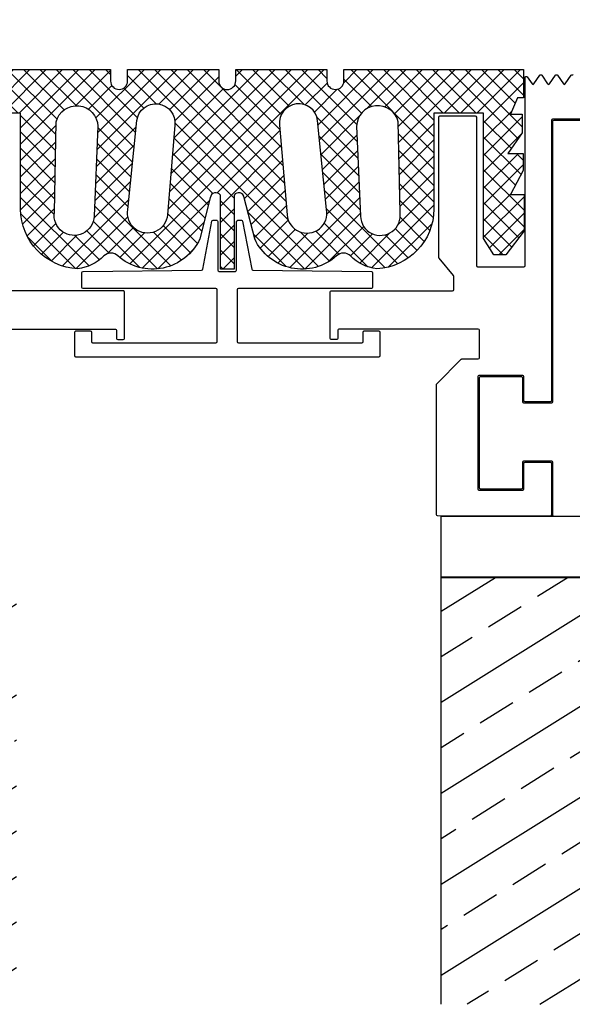
# Model space of a CAD drawing. Units: millimetres. Extents: x 11 to 415, y 9 to 246.
# Drawn here: x 91 to 137, y 120 to 201 of the extents above; entities that cross this region are included whole.
import ezdxf

# ---------------------------------------------------------------- set-up
doc = ezdxf.new("R2010")
doc.units = ezdxf.units.MM

msp = doc.modelspace()

# ---------------------------------------------------------------- hatches: boundary and pattern name
h = msp.add_hatch()
h.set_pattern_fill('ANSI37', color=256, scale=0.3)
h.set_pattern_definition([(45, (0, 0), (-0.6735192090801865, 0.6735192090801866), []), (135, (0, 0), (-0.6735192090801866, -0.6735192090801865), [])])
h.paths.add_polyline_path([(341.3622892094526, 200.0895791243694), (341.3622892094526, 201.028699178899), (333.8630426595385, 201.028699178899), (333.8630426595385, 200.0895791243695, -0.4143576586655032), (333.1580098905207, 199.3848931112537, -0.4143576586654913), (332.452977121503, 200.0895791243695), (332.452977121503, 201.028699178899), (324.9537305715888, 201.028699178899), (324.9537305715888, 200.0895791243694, -1), (323.5443585453577, 200.0895791243694), (323.5443585453577, 201.028699178899), (308.7522545584507, 201.028699178899), (308.7522545584507, 198.7085163506059), (309.2422813303813, 198.7085163506059), (309.8173153117074, 197.3593423486906), (308.8539580645328, 197.3593423486906), (308.8539580645328, 195.8078387934357), (310.0439983137969, 194.1173786154862), (308.7809572782466, 194.1173786154862), (308.7809572782466, 192.7252860241032), (309.8182342148469, 190.7517677648667), (308.7026164510671, 190.7517677648667), (308.7026164510671, 187.7573022177897), (310.2007666571302, 185.7786785971026), (311.1939275740882, 185.7786785971026), (312.0391624232171, 187.125607490004), (312.0391624232171, 197.4431712652771), (316.1368462693408, 197.4501894925041), (316.1368462693408, 189.5411030086132, 0.3989688057616697), (320.8383968500495, 184.63109071316, 0.1715012442112077), (323.0040088231383, 185.6789924673226, -0.4217087775253536), (324.1584285723609, 185.6789924673226, 0.50267504558429), (330.8912665585884, 187.0798944388399), (331.7649267227899, 190.4739564951236, -0.7144047132715199), (332.5955371417472, 190.683312499532), (332.5955371417472, 184.5854779928746), (333.3371613273329, 184.5854779928746), (333.7204826392942, 184.5854779928746), (333.7204826392942, 190.683312499532, -0.7144047132715153), (334.5510930582515, 190.4739564951236), (335.424753222453, 187.0798944388399, 0.502675045584306), (342.1575912086807, 185.6789924673227, -0.4217087775257859), (343.312010957904, 185.6789924673216, 0.1715012442111075), (345.477622930992, 184.63109071316, 0.4015669459021399), (350.1791735117007, 189.5853327500739), (350.1791735117007, 197.4501894925041), (354.2768573578243, 197.4431712652771), (354.2768573578243, 187.125607490004), (355.1220922069533, 185.7786785971026), (356.1152531239113, 185.7786785971026), (357.6134033299743, 187.7573022177897), (357.6134033299743, 190.7517677648667), (356.4977855661946, 190.7517677648667), (357.5350625027949, 192.7252860241032), (357.5350625027949, 194.1173786154862), (356.2720214672445, 194.1173786154862), (357.4620617165086, 195.8078387934357), (357.4620617165086, 197.3593423486906), (356.498704469334, 197.3593423486906), (357.0737384506601, 198.7085163506059), (357.5637652225908, 198.7085163506059), (357.5637652225908, 201.028699178899), (342.7716612356838, 201.028699178899), (342.7716612356838, 200.0895791243694, -1)])
h.paths.add_polyline_path([(340.6015087004923, 196.837374883573), (341.340532143713, 189.5075803811554, -1.053356100179563), (338.0838423496, 189.0659844346156), (337.4708000590742, 196.4514608856808, -0.9888424188011286)], flags=16)
h.paths.add_polyline_path([(347.2432693088211, 196.7154779787076), (347.3966567821087, 189.2598870680564, -1.053356100179581), (344.1244773742853, 188.9534930111673), (343.8177110966078, 196.3580171491584, -0.8809169089098716)], flags=16)
h.paths.add_polyline_path([(328.8452197219673, 196.4514608856808), (328.2321774314414, 189.0659844346156, -1.05335610017957), (324.9754876373285, 189.5075803811554), (325.7145110805492, 196.837374883573, -0.9888424188011127)], flags=16)
h.paths.add_polyline_path([(322.4983086844337, 196.3580171491584), (322.1915424067561, 188.9534930111673, -1.053356100179589), (318.9193629989327, 189.2598870680564), (319.0727504722204, 196.7154779787076, -0.8809169089098757)], flags=16)
edge = h.paths.add_edge_path()
edge.add_line((108.2922777113273, 180.4818965471601), (107.5506535257417, 180.4818965471601))
edge.add_line((107.5506535257417, 180.4818965471601), (107.5506535257417, 186.5797310538175))
edge.add_arc((107.1712194833195, 186.3327358289404), 0.4527436732422425, 33.062394730318, 175.2311637382015)
edge.add_line((106.7200431067844, 186.3703750494091), (105.8463829425829, 182.9763129931251))
edge.add_arc((101.9592901132947, 184.7782587873736), 4.284448541984576, 228.3787609554815, 335.1289009073762, ccw=False)
edge.add_arc((98.53633508174406, 181.0127480168584), 0.8060774753474976, 44.26884039447113, 135.7311596055289)
edge.add_arc((95.39370583888561, 184.1154547204718), 3.610152147363818, 276.35828081997664, 315.2847747141851, ccw=False)
edge.add_arc((96.0296918537152, 185.4596364336288), 4.937778723656337, 180.256611943214, 267.25844272096765, ccw=False)
edge.add_line((91.09196265333517, 185.437521562898), (91.09196265333517, 193.3466080467896))
edge.add_line((91.09196265333517, 193.3466080467896), (86.99427880721154, 193.3395898195625))
edge.add_line((86.99427880721154, 193.3395898195625), (86.99427880721154, 183.0220260442894))
edge.add_line((86.99427880721154, 183.0220260442894), (86.14904395808261, 181.6750971513881))
edge.add_line((86.14904395808261, 181.6750971513881), (85.15588304112461, 181.6750971513881))
edge.add_line((85.15588304112461, 181.6750971513881), (83.65773283506155, 183.6537207720752))
edge.add_line((83.65773283506155, 183.6537207720752), (83.65773283506155, 186.6481863191522))
edge.add_line((83.65773283506155, 186.6481863191522), (84.77335059884132, 186.6481863191522))
edge.add_line((84.77335059884132, 186.6481863191522), (83.73607366224101, 188.6217045783884))
edge.add_line((83.73607366224101, 188.6217045783884), (83.73607366224101, 190.0137971697715))
edge.add_line((83.73607366224101, 190.0137971697715), (84.99911469779136, 190.0137971697715))
edge.add_line((84.99911469779136, 190.0137971697715), (83.80907444852727, 191.7042573477212))
edge.add_line((83.80907444852727, 191.7042573477212), (83.80907444852727, 193.255760902976))
edge.add_line((83.80907444852727, 193.255760902976), (84.77243169570184, 193.255760902976))
edge.add_line((84.77243169570184, 193.255760902976), (84.19739771437577, 194.6049349048914))
edge.add_line((84.19739771437577, 194.6049349048914), (83.7073709424451, 194.6049349048914))
edge.add_line((83.7073709424451, 194.6049349048914), (83.7073709424451, 196.9251177331843))
edge.add_line((83.7073709424451, 196.9251177331843), (98.49947492935212, 196.9251177331843))
edge.add_line((98.49947492935212, 196.9251177331843), (98.49947492935212, 195.9859976786546))
edge.add_arc((99.2041609424677, 195.9859976786546), 0.7046860131155768, 180, 360)
edge.add_line((99.90884695558327, 195.9859976786546), (99.90884695558324, 196.9251177331843))
edge.add_line((99.90884695558324, 196.9251177331843), (107.4080935054974, 196.9251177331843))
edge.add_line((107.4080935054974, 196.9251177331843), (107.4080935054974, 195.9859976786548))
edge.add_arc((108.1127796038856, 195.9859976786549), 0.7046860983881089, 180.0000000000069, 270.0281866845457)
edge.add_arc((108.1134729451448, 195.9859976786549), 0.7046860983880784, 269.9718133154554, 359.9999999999954)
edge.add_line((108.8181590435329, 195.9859976786548), (108.8181590435329, 196.9251177331843))
edge.add_line((108.8181590435329, 196.9251177331843), (116.3174055934471, 196.9251177331843))
edge.add_line((116.3174055934471, 196.9251177331843), (116.317405593447, 195.9859976786546))
edge.add_arc((117.0220916065626, 195.9859976786546), 0.7046860131155768, 180, 360)
edge.add_line((117.7267776196782, 195.9859976786546), (117.7267776196782, 196.9251177331843))
edge.add_line((117.7267776196782, 196.9251177331843), (132.5188816065852, 196.9251177331843))
edge.add_line((132.5188816065852, 196.9251177331843), (132.5188816065852, 194.6049349048914))
edge.add_line((132.5188816065852, 194.6049349048914), (132.0288548346545, 194.6049349048914))
edge.add_line((132.0288548346545, 194.6049349048914), (131.4538208533285, 193.255760902976))
edge.add_line((131.4538208533285, 193.255760902976), (132.417178100503, 193.255760902976))
edge.add_line((132.417178100503, 193.255760902976), (132.417178100503, 191.7042573477212))
edge.add_line((132.417178100503, 191.7042573477212), (131.227137851239, 190.0137971697715))
edge.add_line((131.227137851239, 190.0137971697715), (132.4901788867893, 190.0137971697715))
edge.add_line((132.4901788867893, 190.0137971697715), (132.4901788867893, 188.6217045783884))
edge.add_line((132.4901788867893, 188.6217045783884), (131.452901950189, 186.6481863191522))
edge.add_line((131.452901950189, 186.6481863191522), (132.5685197139688, 186.6481863191522))
edge.add_line((132.5685197139688, 186.6481863191522), (132.5685197139688, 183.6537207720752))
edge.add_line((132.5685197139688, 183.6537207720752), (131.0703695079057, 181.6750971513881))
edge.add_line((131.0703695079057, 181.6750971513881), (130.0772085909477, 181.6750971513881))
edge.add_line((130.0772085909477, 181.6750971513881), (129.2319737418188, 183.0220260442894))
edge.add_line((129.2319737418188, 183.0220260442894), (129.2319737418188, 193.3395898195625))
edge.add_line((129.2319737418188, 193.3395898195625), (125.1342898956951, 193.3466080467896))
edge.add_line((125.1342898956951, 193.3466080467896), (125.1342898956951, 185.437521562898))
edge.add_arc((120.1965606953151, 185.4596364336288), 4.937778723656325, 272.74155727903235, 359.74338805678593, ccw=False)
edge.add_arc((120.8325467101447, 184.1154547204717), 3.610152147363785, 224.7152252858147, 263.6417191800232, ccw=False)
edge.add_arc((117.6899174672863, 181.0127480168584), 0.8060774753475077, 44.26884039447043, 135.7311596055296)
edge.add_arc((114.2669624357356, 184.7782587873736), 4.284448541984573, 204.8710990926239, 311.6212390445184, ccw=False)
edge.add_line((110.3798696064474, 182.9763129931251), (109.5062094422459, 186.3703750494091))
edge.add_arc((109.0550330657108, 186.3327358289404), 0.4527436732422345, 4.768836261798512, 146.937605269682)
edge.add_line((108.6755990232886, 186.5797310538175), (108.6755990232886, 180.4818965471601))
edge.add_line((108.6755990232886, 180.4818965471601), (107.933974837703, 180.4818965471601))
edge = h.paths.add_edge_path(flags=16)
edge.add_arc((95.71792361304624, 192.215417140635), 1.735940019089399, 1.287940384748481, 166.7974242127392, ccw=False)
edge.add_line((97.45342506842806, 192.2544357034438), (97.14665879075054, 184.8499115654528))
edge.add_arc((95.50260211131167, 184.9180241326406), 1.645467011828693, 171.6736734521999, 357.62761699249774, ccw=False)
edge.add_line((93.87447938292718, 185.1563056223418), (94.02786685621481, 192.611896532993))
edge = h.paths.add_edge_path(flags=16)
edge.add_arc((102.2328167055813, 192.5232723348025), 1.577301410044361, -6.384384466032714, 172.3298915376916, ccw=False)
edge.add_line((103.8003361059617, 192.3478794399663), (103.1872938154359, 184.9624029889009))
edge.add_arc((101.5474663715744, 185.0985192677778), 1.64546701182872, 169.3010143031273, 355.2549578434257, ccw=False)
edge.add_line((99.93060402132286, 185.4039989354409), (100.6696274645436, 192.7337934378585))
edge = h.paths.add_edge_path(flags=16)
edge.add_arc((113.993435843449, 192.5232723348025), 1.577301410044361, 7.670108462308375, 186.3843844660327)
edge.add_line((112.4259164430686, 192.3478794399663), (113.0389587335945, 184.9624029889009))
edge.add_arc((114.6787861774559, 185.0985192677778), 1.645467011828706, 184.7450421565744, 370.6989856968727)
edge.add_line((116.2956485277074, 185.4039989354409), (115.5566250844867, 192.7337934378585))
edge = h.paths.add_edge_path(flags=16)
edge.add_arc((120.5083289359841, 192.215417140635), 1.735940019089399, 13.20257578726082, 178.7120596152515)
edge.add_line((118.7728274806022, 192.2544357034438), (119.0795937582798, 184.8499115654528))
edge.add_arc((120.7236504377186, 184.9180241326406), 1.645467011828707, 182.3723830075022, 368.3263265478001)
edge.add_line((122.3517731661032, 185.1563056223418), (122.1983856928155, 192.611896532993))
h = msp.add_hatch()
h.set_pattern_fill('ANSI33', color=256, angle=167)
h.set_pattern_definition([(212, (14.13040568517943, -434.0729639227884), (3.364987327880852, -5.385105410593304), []), (212, (9.755357426185306, -433.0629044451474), (3.364987327880852, -5.385105410593304), [3.175, -1.5875])])
h.paths.add_polyline_path([(90.76970442538405, 155.1167558294214), (50.23198366416444, 155.1167558294214), (50.23198366416444, 152.1346661967378), (50.97512495638228, 152.1346661967378), (50.97512495638228, 131.3941529665384), (50.97512495638228, 130.1533444319558), (48.39881668653278, 130.1533444319558), (48.42721873824201, 131.3941529665385), (48.42721873824201, 142.1622461531023), (48.2148945391258, 142.1622461531023), (48.00257034000959, 142.1622461531023), (48.00257034000959, 131.3941529665385), (48.03097239171883, 130.1533444319558), (45.45466412186932, 130.1533444319558), (45.45466412186932, 131.3941529665384), (45.45466412186933, 152.1346661967378), (46.19780541408716, 152.1346661967378), (46.19780541408716, 155.1167558294214), (12.42180745958093, 155.1167558294214), (12.42180745958093, 119.9650802357089), (90.76970442538405, 119.9650802357089)])
h.paths.add_polyline_path([(165.9329422449272, 152.1346661967378), (166.676083537145, 152.1346661967378), (166.676083537145, 155.1167558294214), (125.7280579949779, 155.1167558294214), (125.7280579949779, 119.9650802357089), (204.0580334409315, 119.9650802357089), (204.0580334409315, 155.1167531914031), (204.0561991046854, 155.1167558294214), (170.7102617872223, 155.1167558294214), (170.7102617872223, 152.1346661967378), (171.4534030794401, 152.1346661967378), (171.4534030794401, 131.3941529665384), (171.4534030794401, 130.1533444319558), (168.8770948095906, 130.1533444319558), (168.9054968612999, 131.3941529665391), (168.9054968612999, 142.1622461531023), (168.6931726621837, 142.1622461531023), (168.4808484630674, 142.1622461531023), (168.4808484630674, 131.3941529665387), (168.5092505147767, 130.1533444319558), (165.9329422449272, 130.1533444319558), (165.9329422449272, 131.3941529665384)])

# ---------------------------------------------------------------- linework, layer by layer
for p, q in [((125.7280579949779, 155.1167558294214), (204.0580334409315, 155.1167558294214)), ((125.7280579949779, 119.9650802357089), (125.7280579949779, 155.1167558294214))]:
    msp.add_line(p, q)
for points in [[(83.7073709424451, 196.9251177331843), (98.49947492935212, 196.9251177331843), (98.49947492935212, 195.9859976786546, 0.9999999999999999), (99.90884695558327, 195.9859976786546), (99.90884695558324, 196.9251177331843), (107.4080935054974, 196.9251177331843), (107.4080935054974, 195.9859976786548, 0.4143576586654628), (108.1131262745152, 195.2813116655392, 0.4143576586654628), (108.8181590435329, 195.9859976786548), (108.8181590435329, 196.9251177331843), (116.3174055934471, 196.9251177331843), (116.317405593447, 195.9859976786546, 0.9999999999999999), (117.7267776196782, 195.9859976786546), (117.7267776196782, 196.9251177331843), (132.5188816065852, 196.9251177331843), (132.5188816065852, 194.6049349048914), (132.0288548346545, 194.6049349048914), (131.4538208533285, 193.255760902976), (132.417178100503, 193.255760902976), (132.417178100503, 191.7042573477212), (131.227137851239, 190.0137971697715), (132.4901788867893, 190.0137971697715), (132.4901788867893, 188.6217045783884), (131.452901950189, 186.6481863191522), (132.5685197139688, 186.6481863191522), (132.5685197139688, 183.6537207720752), (131.0703695079057, 181.6750971513881), (130.0772085909477, 181.6750971513881), (129.2319737418188, 183.0220260442894), (129.2319737418188, 193.3395898195625), (125.1342898956951, 193.3466080467896), (125.1342898956951, 185.437521562898, -0.3989688057616372), (120.4327393149864, 180.5275092674455, -0.1715012442112231), (118.2671273418973, 181.5754110216081, 0.4217087775251938), (117.1127075926752, 181.5754110216081, -0.5026750455843038), (110.3798696064474, 182.9763129931251), (109.5062094422459, 186.3703750494091, 0.7144047132715154), (108.6755990232886, 186.5797310538175), (108.6755990232886, 180.4818965471601), (107.933974837703, 180.4818965471601)], [(137.4430073545442, 192.8371960751621), (134.9054286034489, 192.8371960751621, 0.414213562373095), (134.8102187088526, 192.7419861805658), (134.8102187088526, 169.6681071505807, -0.414213562373095), (134.7150088142564, 169.5728972559845), (132.6467831629819, 169.5728972559845, -0.414213562373095), (132.5515732683857, 169.6681071505807), (132.5515732683857, 171.6455673280241, 0.414213562373095), (132.4563633737894, 171.7407772226203), (128.8421828062984, 171.7407772226203, 0.414213562373095), (128.7469729117021, 171.6455673280241), (128.7469729117021, 162.3993123081154, 0.414213562373095), (128.8421828062984, 162.3041024135192), (132.4563633737894, 162.3041024135192, 0.414213562373095), (132.5515732683857, 162.3993123081154), (132.5515732683857, 164.5006365796994, -0.414213562373095), (132.6467831629819, 164.5958464742956), (134.7150088142564, 164.5958464742956, -0.414213562373095), (134.8102187088526, 164.5006365796994), (134.8102187088526, 160.2616318483433, -0.4143184844734891), (134.7149747088191, 160.1664219598556), (125.4307228103716, 160.1697477012929, -0.4141086480564136), (125.3355470212126, 160.2649575897806), (125.3355470212126, 170.9815263331817, -0.1982721972400894), (125.3632677050928, 171.0486838380932), (127.3732920918126, 173.0686361808513, -0.1995526943881436), (127.4407813025287, 173.096688570536), (128.7821885994924, 173.096688570536, 0.414213562373095), (128.8773984940887, 173.1918984651322), (128.8773984940887, 175.4576049110206, 0.414213562373095), (128.7821885994924, 175.5528148056168), (117.316408740083, 175.5528148056168, 0.414213562373095), (117.2211988454868, 175.4576049110206), (117.2211988454868, 174.7852087463423, -0.414213562373095), (117.1259889508905, 174.6899988517461), (116.678464569221, 174.6899988517461, -0.414213562373095), (116.5832546746248, 174.7852087463423), (116.5832546746248, 178.6175341700803, -0.414213562373095), (116.678464569221, 178.7127440646765), (126.6687720585635, 178.7127440646765, 0.414213562373095), (126.7639819531598, 178.8079539592727), (126.7639819531598, 179.9063043417079, 0.1756060137978486), (126.7418779748281, 179.9672998254437), (125.5565328471851, 181.3879909379466, -0.1756060137978484), (125.5344288688535, 181.4489864216823), (125.5344288688535, 193.0104362761208, -0.414213562373095), (125.6296387634497, 193.105646170717), (128.5339113735988, 193.105646170717, -0.414213562373095), (128.629121268195, 193.0104362761208), (128.629121268195, 180.7814524812864, 0.414213562373095), (128.7243311627913, 180.6862425866901), (132.5506385903147, 180.6862425866901, 0.414213562373095), (132.645848484911, 180.7814524812864), (132.645848484911, 196.2679694499686, -0.7363105202667147), (132.8194841975686, 196.3219538467), (133.2210122507617, 195.7386340737118, 0.5289252578404728), (133.3784110932595, 195.7394377837197), (133.8615716853097, 196.4569285796019, -0.5321970150275851), (134.0195177341828, 196.4569285796019), (134.502678326233, 195.7394377837197, 0.5289252578404708), (134.6600771687308, 195.7386340737118), (135.1559512883224, 196.4590150696862, -0.5289252578404762), (135.3133501308203, 196.4582113596782), (135.7973745510682, 195.7394377837197, 0.5289252578404693), (135.9547733935661, 195.7386340737118), (136.4506475131577, 196.4590150696862, -0.5289252578404762), (136.6080463556555, 196.4582113596782)], [(94.02786685621481, 192.611896532993, -0.8809169089098747), (97.45342506842806, 192.2544357034438), (97.14665879075054, 184.8499115654528, -1.053356100179571), (93.87447938292718, 185.1563056223418), (94.02786685621481, 192.611896532993)], [(100.6696274645436, 192.7337934378585, -0.9888424188011451), (103.8003361059617, 192.3478794399663), (103.1872938154359, 184.9624029889009, -1.053356100179571), (99.93060402132286, 185.4039989354409), (100.6696274645436, 192.7337934378585)], [(115.5566250844867, 192.7337934378585, 0.9888424188011451), (112.4259164430686, 192.3478794399663), (113.0389587335945, 184.9624029889009, 1.053356100179571), (116.2956485277074, 185.4039989354409), (115.5566250844867, 192.7337934378585)], [(122.1983856928155, 192.611896532993, 0.8809169089098747), (118.7728274806022, 192.2544357034438), (119.0795937582798, 184.8499115654528, 1.053356100179571), (122.3517731661032, 185.1563056223418), (122.1983856928155, 192.611896532993)], [(108.2922777113273, 180.4818965471601), (107.5506535257417, 180.4818965471601), (107.5506535257417, 186.5797310538175, 0.7144047132715154), (106.7200431067844, 186.3703750494091), (105.8463829425829, 182.9763129931251, -0.5026750455843038), (99.11354495635513, 181.5754110216081, 0.4217087775251938), (97.95912520713298, 181.5754110216081, -0.1715012442112231), (95.79351323404393, 180.5275092674455, -0.3989688057616372), (91.09196265333517, 185.437521562898), (91.09196265333517, 193.3466080467896), (86.99427880721154, 193.3395898195625)], [(137.3391563850339, 192.7333451055985), (135.0092795730662, 192.7333451055985, 0.414213562373095), (134.9140696784699, 192.6381352110022), (134.9140696784699, 169.5642561810168, -0.414213562373095), (134.8188597838736, 169.4690462864206), (132.5429321934716, 169.4690462864206, -0.414213562373095), (132.4477222988754, 169.5642561810168), (132.4477222988754, 171.5417163584605, 0.414213562373095), (132.3525124042791, 171.6369262530567), (128.9460337759156, 171.6369262530567, 0.414213562373095), (128.8508238813193, 171.5417163584605), (128.8508238813193, 162.5031632776791, 0.414213562373095), (128.9460337759156, 162.4079533830828), (132.3525124042791, 162.4079533830828, 0.414213562373095), (132.4477222988754, 162.5031632776791), (132.4477222988754, 164.6044875492632, -0.414213562373095), (132.5429321934716, 164.6996974438595), (134.8188597838736, 164.6996974438595, -0.414213562373095), (134.9140696784699, 164.6044875492632), (134.9140696784699, 160.2615977367952, 0.414213562373095), (135.0092795730662, 160.166387842199), (185.5401479827677, 160.166387842199, 0.414213562373095)], [(87.44406394948439, 175.5528148056168), (98.90984380889378, 175.5528148056168, -0.414213562373095), (99.00505370349006, 175.4576049110206), (99.00505370349006, 174.7852087463423, 0.414213562373095), (99.10026359808631, 174.6899988517461), (99.54778797975581, 174.6899988517461, 0.414213562373095), (99.64299787435206, 174.7852087463423), (99.64299787435206, 178.6175341700803, 0.414213562373095), (99.54778797975581, 178.7127440646765), (89.55748049041333, 178.7127440646765, -0.414213562373095)]]:
    msp.add_lwpolyline(points, format="xyb")
msp.add_lwpolyline([(108.248881210181, 173.2503165283298), (95.64870736211395, 173.2503165283298, -0.414213562373095), (95.5534974675177, 173.345526422926), (95.5534974675177, 175.3060526510844, -0.414213562373095), (95.64870736211395, 175.4012625456807), (96.8285108578064, 175.4012625456807, -0.414213562373095), (96.92372075240269, 175.3060526510844), (96.92372075240269, 174.5316117585849, 0.414213562373095), (97.01893064699894, 174.4364018639886), (107.1871325830097, 174.4364018639886, 0.414213562373095), (107.282342477606, 174.5316117585849), (107.282342477606, 178.7953500935637, 0.414213562373095), (107.1871325830097, 178.8905599881599), (96.23672735197295, 178.8905599881599, -0.414213562373095), (96.1415174573767, 178.9857698827561), (96.1415174573767, 180.2098644948702, -0.4111437692209868), (96.2357284001879, 180.3050691487709), (106.0033594050896, 180.4075577565042, 0.3570695471957031), (106.0958844043742, 180.4849244002764), (106.8488774316575, 184.4328357722562, -0.3600298382404916), (106.9424013827272, 184.510207656724), (107.2480402572109, 184.510207656724, -0.414213562373095), (107.3432501518072, 184.4149977621278), (107.3432501518072, 180.4058827504557, 0.414213562373095), (107.4384600464034, 180.3106728558595), (108.2326963784521, 180.3106728558595), (108.7877925026269, 180.3106728558595, 0.414213562373095), (108.8830023972232, 180.4058827504557), (108.8830023972232, 184.4149977621278, -0.414213562373095), (108.9782122918194, 184.510207656724), (109.2838511663031, 184.510207656724, -0.3600298382404908), (109.3773751173728, 184.4328357722562), (110.1303681446561, 180.4849244002764, 0.3570695471957033), (110.2228931439408, 180.4075577565042), (119.9905241488424, 180.3050691487709, -0.4111437692209865), (120.0847350916536, 180.2098644948702), (120.0847350916536, 178.9857698827561, -0.414213562373095), (119.9895251970574, 178.8905599881599), (109.0391199660206, 178.8905599881599, 0.414213562373095), (108.9439100714243, 178.7953500935637), (108.9439100714243, 174.5316117585849, 0.414213562373095), (109.0391199660206, 174.4364018639886), (119.2073219020314, 174.4364018639886, 0.414213562373095), (119.3025317966276, 174.5316117585849), (119.3025317966276, 175.3060526510844, -0.414213562373095), (119.3977416912239, 175.4012625456807), (120.5775451869164, 175.4012625456807, -0.414213562373095), (120.6727550815126, 175.3060526510844), (120.6727550815126, 173.345526422926, -0.414213562373095), (120.5775451869164, 173.2503165283298)], format="xyb", close=True)
msp.add_lwpolyline([(125.7280579949779, 155.1167558294214), (125.7280579949779, 160.166387842199), (185.5401479827678, 160.166387842199), (197.9211030477563, 155.1255789096372), (125.7280579949779, 155.1255789096372)], close=True)

doc.saveas('drawing.dxf')
